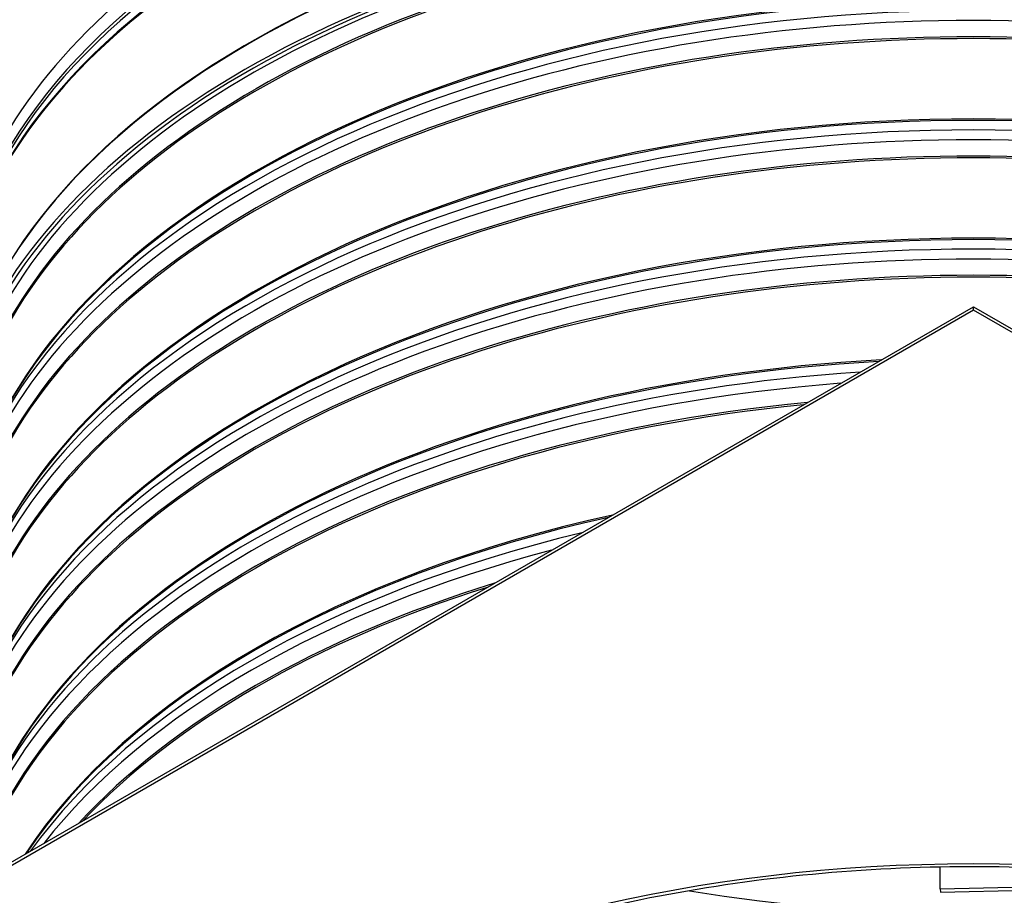
# Model space of a CAD drawing. Units: inches. Extents: x 2 to 86, y 1 to 67.
# Drawn here: x 15.3 to 22.1, y 48.7 to 54.7 of the extents above; entities that cross this region are included whole.
import ezdxf

# ---------------------------------------------------------------- set-up
doc = ezdxf.new("R2010")
doc.units = ezdxf.units.IN
doc.header["$LTSCALE"] = 4
doc.header["$MEASUREMENT"] = 0
doc.layers.add('Visible (ANSI)', color=7, linetype='Continuous')
doc.layers.add('Visible Narrow (ANSI)', color=7, linetype='Continuous')

msp = doc.modelspace()

# ---------------------------------------------------------------- linework, layer by layer
at = {"layer": 'Visible (ANSI)'}
for p, q in [((8.40782, 45.01494), (21.84285, 52.77166)), ((21.84285, 52.77166), (35.27788, 45.01494)), ((21.84285, 52.74717), (21.84285, 52.77166)), ((21.84285, 52.74717), (8.40782, 44.99045)), ((35.27788, 44.99045), (21.84285, 52.74717)), ((21.61469, 48.78777), (21.61469, 48.936)), ((21.61469, 48.78777), (22.61392, 48.81039)), ((21.61469, 48.78777), (21.61625, 48.7647)), ((21.61625, 48.7647), (22.61549, 48.78731))]:
    msp.add_line(p, q, dxfattribs=at)
for centre, major_axis, start_param, end_param in [((21.84285, 52.59544), (-9.0625, 0), 2.4515643, 6.9732137), ((21.84285, 52.59544), (-9.0375, 0), 2.4546438, 6.9701342), ((21.84285, 52.63979), (7, 0), 6.2574806, 9.4504826), ((21.84285, 51.51711), (7.05, 0), 6.1462353, 9.5617279), ((21.84285, 51.5131), (7.02549, 0), 6.1645085, 9.5434547), ((21.84285, 52.64197), (6.975, 0), 4.4299411, 4.9948369)]:
    msp.add_ellipse(centre, major_axis=major_axis, ratio=0.5773503, start_param=start_param, end_param=end_param, dxfattribs=at)
msp.add_open_spline([(26.64556, 42.38109), (26.14109, 42.08983), (25.5538, 41.84399), (24.27221, 41.46967), (23.57804, 41.34138), (22.15321, 41.2163), (21.42276, 41.21969), (20.00082, 41.35803), (19.30957, 41.49297), (18.03757, 41.87977), (17.45692, 42.13144), (16.46494, 42.72373), (16.05375, 43.06411), (15.43726, 43.79804), (15.23368, 44.19131), (15.04744, 45.00106), (15.07092, 45.41847), (15.35253, 46.23138), (15.61012, 46.62704), (16.33056, 47.34578), (16.78736, 47.66998), (17.85654, 48.21996), (18.46797, 48.44607), (19.78578, 48.77742), (20.49206, 48.88245), (21.92749, 48.9599), (22.65643, 48.93218), (24.0618, 48.74675), (24.73802, 48.58909), (25.96806, 48.16102), (26.5218, 47.89081), (27.4514, 47.26767), (27.82701, 46.91499), (28.36855, 46.16266), (28.53216, 45.76328), (28.63572, 44.94667), (28.56905, 44.52823), (28.20214, 43.72483), (27.90522, 43.33983), (27.25651, 42.77167), (26.96788, 42.56718), (26.64556, 42.38109)], degree=3, knots=[0, 0, 0, 0, 0.3170539, 0.3170539, 0.6345035, 0.6345035, 0.9523435, 0.9523435, 1.2701728, 1.2701728, 1.5875945, 1.5875945, 1.9046561, 1.9046561, 2.2241758, 2.2241758, 2.5535959, 2.5535959, 2.8808147, 2.8808147, 3.1991896, 3.1991896, 3.5162561, 3.5162561, 3.8338001, 3.8338001, 4.1516699, 4.1516699, 4.4694518, 4.4694518, 4.7867738, 4.7867738, 5.1039155, 5.1039155, 5.4246998, 5.4246998, 5.7555924, 5.7555924, 6.0806126, 6.0806126, 6.2831853, 6.2831853, 6.2831853, 6.2831853], dxfattribs=at)
at = {"layer": 'Visible Narrow (ANSI)'}
for centre, major_axis, start_param, end_param in [((21.84285, 52.5512), (6.97655, 0), 0.1024773, 3.0391154), ((21.84285, 52.52426), (6.97655, 0), 0.1533962, 2.9881964), ((21.84285, 52.43131), (7, 0), 0, 3.1415927), ((21.84285, 52.43993), (6.99887, 0), 0.1533962, 2.9881964), ((21.84285, 51.5131), (6.98763, 0), 6.1924493, 9.5155139), ((21.84285, 51.72325), (-7, 0), 4.7278671, 6.1531819), ((21.84285, 51.71925), (-7.00049, 0), 4.7271029, 6.1412883), ((21.84285, 51.71925), (7.00049, 0), 0.1418971, 1.5560824), ((21.84285, 51.72325), (7, 0), 0.1300034, 1.5553182), ((21.84285, 51.42484), (6.9475, 0), 6.2563566, 9.4516067), ((21.84285, 51.41347), (6.945, 0), 0, 3.1415927), ((21.84285, 50.69661), (6.98763, 0), 6.1924493, 9.5155139), ((21.84285, 50.86386), (6.945, 0), 0.2375955, 2.9039971), ((21.84285, 50.8525), (6.9475, 0), 0.2655894, 2.8760033), ((21.84285, 50.60834), (6.9475, 0), 6.2563566, 9.4516067), ((21.84285, 50.76423), (6.98763, 0), 0.2655894, 2.8760033), ((21.84285, 50.59698), (6.945, 0), 0, 3.1415927), ((21.84285, 49.88011), (6.98763, 0), 6.1924493, 9.5155139), ((21.84285, 50.04737), (6.945, 0), 0.2375955, 2.9039971), ((21.84285, 50.036), (6.9475, 0), 0.2655894, 2.8760033), ((21.84285, 49.79185), (6.9475, 0), 6.2563566, 9.4516067), ((21.84285, 49.94774), (6.98763, 0), 0.2655894, 2.8760033), ((21.84285, 49.78048), (6.945, 0), 0, 3.1415927), ((21.84285, 49.06362), (6.98763, 0), 6.2052687, 9.5026946), ((21.84285, 49.23087), (6.945, 0), 0.2375955, 2.9039971), ((21.84285, 48.97535), (6.9475, 0), 6.2563566, 9.4516067), ((21.84285, 49.13124), (6.98763, 0), 0.2655894, 2.8760033), ((21.84285, 49.21951), (6.9475, 0), 0.2655894, 2.8760033), ((21.84285, 48.96398), (6.945, 0), 0, 3.1415927), ((21.84285, 48.41437), (-6.945, 0), 4.8033343, 6.0455898), ((21.84285, 48.40301), (-6.9475, 0), 4.8060373, 6.0175959), ((21.84285, 48.31474), (-6.98763, 0), 4.8235429, 6.0175959), ((21.84285, 48.24712), (-6.98763, 0), 4.8427608, 6.1528135), ((21.84285, 48.15885), (-6.9475, 0), 4.8765728, 6.1190015), ((21.84285, 48.14749), (-6.945, 0), 4.8805304, 6.1150439), ((21.84285, 47.59788), (-6.945, 0), 5.0760823, 5.919492), ((21.84285, 47.58651), (-6.9475, 0), 5.0801939, 5.9153804), ((21.84285, 47.49825), (-6.98763, 0), 5.1061597, 5.8894146), ((21.84285, 47.43062), (-6.98763, 0), 5.1384837, 5.8570906), ((21.84285, 47.34236), (-6.9475, 0), 5.2038442, 5.7917301), ((21.84285, 47.33099), (-6.945, 0), 5.212063, 5.7835113)]:
    msp.add_ellipse(centre, major_axis=major_axis, ratio=0.5773503, start_param=start_param, end_param=end_param, dxfattribs=at)
msp.add_ellipse((21.84285, 44.99045), major_axis=(-6.875, 0), ratio=0.5773503, dxfattribs=at)

doc.saveas('drawing.dxf')
